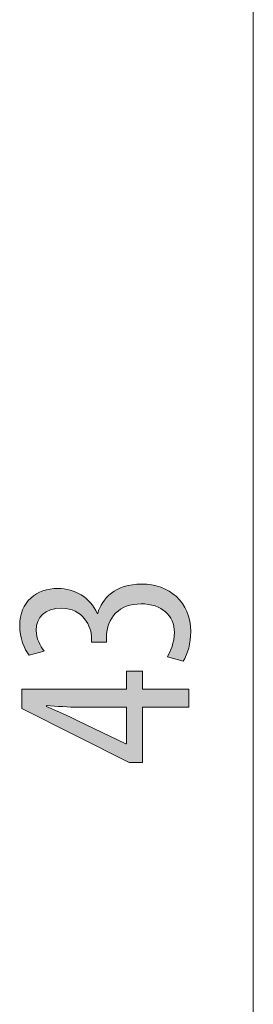
# Model space of a CAD drawing. Units: inches. Extents: x 88.1 to 124.1, y 134.1 to 164.9.
# Drawn here: x 121.2 to 123.7, y 141.6 to 152.4 of the extents above; entities that cross this region are included whole.
import ezdxf

# ---------------------------------------------------------------- set-up
doc = ezdxf.new("R2010")
doc.units = ezdxf.units.IN
doc.layers.add('SCHEDA', color=7, linetype='Continuous', lineweight=0)

# ---------------------------------------------------------------- blocks, each defined once
blk = doc.blocks.new('BLOCK_12')
at = {"layer": 'SCHEDA', "linetype": 'Continuous', "lineweight": 0}
h = blk.add_hatch(color=7, dxfattribs=at)
h.dxf.hatch_style = 2
h.paths.add_polyline_path([(122.799, 145.423), (122.802, 145.429), (122.806, 145.435), (122.809, 145.441), (122.813, 145.448), (122.816, 145.454), (122.82, 145.462), (122.823, 145.469), (122.827, 145.476), (122.83, 145.484), (122.834, 145.492), (122.837, 145.5), (122.84, 145.509), (122.844, 145.517), (122.847, 145.526), (122.85, 145.535), (122.852, 145.544), (122.855, 145.554), (122.858, 145.563), (122.86, 145.573), (122.863, 145.583), (122.865, 145.593), (122.867, 145.603), (122.869, 145.613), (122.87, 145.624), (122.872, 145.634), (122.873, 145.645), (122.874, 145.655), (122.874, 145.666), (122.875, 145.677), (122.875, 145.688), (122.874, 145.707), (122.873, 145.725), (122.871, 145.743), (122.868, 145.76), (122.864, 145.777), (122.859, 145.793), (122.853, 145.809), (122.846, 145.825), (122.839, 145.84), (122.831, 145.854), (122.822, 145.868), (122.812, 145.881), (122.801, 145.893), (122.79, 145.905), (122.778, 145.917), (122.765, 145.928), (122.751, 145.938), (122.737, 145.947), (122.722, 145.956), (122.706, 145.964), (122.689, 145.971), (122.672, 145.978), (122.654, 145.984), (122.636, 145.989), (122.616, 145.994), (122.597, 145.997), (122.576, 146), (122.555, 146.002), (122.533, 146.003), (122.511, 146.004), (122.487, 146.003), (122.464, 146.002), (122.442, 145.999), (122.421, 145.996), (122.4, 145.992), (122.379, 145.987), (122.36, 145.98), (122.341, 145.973), (122.323, 145.966), (122.306, 145.957), (122.289, 145.947), (122.273, 145.937), (122.258, 145.926), (122.244, 145.914), (122.231, 145.902), (122.218, 145.888), (122.206, 145.874), (122.195, 145.859), (122.185, 145.844), (122.176, 145.828), (122.167, 145.811), (122.16, 145.794), (122.153, 145.776), (122.147, 145.757), (122.142, 145.738), (122.138, 145.719), (122.135, 145.698), (122.132, 145.678), (122.131, 145.656), (122.13, 145.635), (122.13, 145.634), (122.13, 145.634), (122.13, 145.633), (122.13, 145.632), (122.13, 145.631), (122.13, 145.629), (122.13, 145.627), (122.13, 145.626), (122.13, 145.624), (122.13, 145.621), (122.13, 145.619), (122.13, 145.617), (122.13, 145.614), (122.13, 145.612), (122.13, 145.609), (122.13, 145.606), (122.13, 145.604), (122.13, 145.601), (122.13, 145.599), (122.13, 145.597), (122.13, 145.595), (122.13, 145.592), (122.13, 145.591), (122.13, 145.589), (122.13, 145.587), (122.13, 145.586), (122.13, 145.585), (122.13, 145.584), (122.13, 145.584), (122.13, 145.584), (122.13, 145.584), (122.128, 145.584), (122.126, 145.584), (122.122, 145.584), (122.118, 145.584), (122.113, 145.584), (122.108, 145.584), (122.102, 145.584), (122.095, 145.584), (122.088, 145.584), (122.08, 145.584), (122.073, 145.584), (122.065, 145.584), (122.057, 145.584), (122.049, 145.584), (122.04, 145.584), (122.032, 145.584), (122.024, 145.584), (122.017, 145.584), (122.009, 145.584), (122.002, 145.584), (121.995, 145.584), (121.989, 145.584), (121.984, 145.584), (121.979, 145.584), (121.975, 145.584), (121.971, 145.584), (121.969, 145.584), (121.967, 145.584), (121.967, 145.584), (121.967, 145.584), (121.967, 145.584), (121.967, 145.585), (121.967, 145.586), (121.967, 145.587), (121.967, 145.588), (121.967, 145.589), (121.967, 145.591), (121.967, 145.593), (121.967, 145.595), (121.967, 145.596), (121.967, 145.598), (121.967, 145.601), (121.967, 145.603), (121.967, 145.605), (121.967, 145.607), (121.967, 145.609), (121.967, 145.611), (121.967, 145.613), (121.967, 145.615), (121.967, 145.617), (121.967, 145.618), (121.967, 145.62), (121.967, 145.622), (121.967, 145.623), (121.967, 145.624), (121.967, 145.625), (121.967, 145.625), (121.967, 145.626), (121.967, 145.626), (121.966, 145.639), (121.965, 145.653), (121.964, 145.667), (121.961, 145.681), (121.958, 145.695), (121.955, 145.71), (121.95, 145.725), (121.945, 145.74), (121.939, 145.754), (121.933, 145.769), (121.925, 145.784), (121.917, 145.798), (121.909, 145.812), (121.899, 145.826), (121.889, 145.84), (121.878, 145.853), (121.866, 145.865), (121.853, 145.877), (121.84, 145.889), (121.826, 145.899), (121.811, 145.909), (121.795, 145.918), (121.779, 145.927), (121.761, 145.934), (121.743, 145.941), (121.724, 145.946), (121.704, 145.95), (121.683, 145.953), (121.662, 145.955), (121.639, 145.956), (121.621, 145.956), (121.603, 145.955), (121.586, 145.953), (121.57, 145.951), (121.554, 145.948), (121.539, 145.945), (121.524, 145.94), (121.51, 145.936), (121.497, 145.931), (121.484, 145.925), (121.471, 145.919), (121.46, 145.912), (121.449, 145.905), (121.439, 145.897), (121.429, 145.889), (121.42, 145.88), (121.411, 145.871), (121.403, 145.861), (121.396, 145.851), (121.389, 145.84), (121.383, 145.829), (121.378, 145.818), (121.373, 145.806), (121.369, 145.794), (121.366, 145.781), (121.363, 145.768), (121.36, 145.755), (121.359, 145.742), (121.358, 145.728), (121.358, 145.713), (121.358, 145.704), (121.358, 145.696), (121.359, 145.687), (121.36, 145.678), (121.361, 145.669), (121.363, 145.661), (121.364, 145.652), (121.366, 145.644), (121.368, 145.635), (121.371, 145.627), (121.373, 145.619), (121.376, 145.611), (121.379, 145.603), (121.382, 145.595), (121.385, 145.588), (121.389, 145.58), (121.392, 145.572), (121.396, 145.565), (121.4, 145.558), (121.403, 145.55), (121.407, 145.543), (121.411, 145.536), (121.415, 145.53), (121.42, 145.523), (121.424, 145.516), (121.428, 145.51), (121.432, 145.503), (121.437, 145.497), (121.441, 145.491), (121.445, 145.485), (121.445, 145.485), (121.443, 145.484), (121.441, 145.484), (121.437, 145.483), (121.433, 145.482), (121.428, 145.48), (121.423, 145.479), (121.416, 145.477), (121.41, 145.475), (121.403, 145.473), (121.395, 145.471), (121.387, 145.469), (121.379, 145.467), (121.371, 145.465), (121.363, 145.462), (121.355, 145.46), (121.347, 145.458), (121.339, 145.456), (121.331, 145.453), (121.324, 145.451), (121.317, 145.449), (121.31, 145.448), (121.304, 145.446), (121.298, 145.444), (121.293, 145.443), (121.289, 145.442), (121.286, 145.441), (121.283, 145.44), (121.282, 145.44), (121.281, 145.44), (121.276, 145.446), (121.271, 145.453), (121.265, 145.461), (121.26, 145.469), (121.255, 145.477), (121.25, 145.485), (121.245, 145.494), (121.24, 145.503), (121.235, 145.513), (121.23, 145.523), (121.226, 145.533), (121.221, 145.543), (121.217, 145.554), (121.213, 145.565), (121.209, 145.576), (121.205, 145.587), (121.202, 145.599), (121.198, 145.611), (121.195, 145.623), (121.192, 145.635), (121.189, 145.648), (121.187, 145.66), (121.185, 145.673), (121.183, 145.686), (121.181, 145.699), (121.18, 145.712), (121.179, 145.726), (121.178, 145.739), (121.177, 145.753), (121.177, 145.767), (121.178, 145.792), (121.18, 145.817), (121.182, 145.841), (121.187, 145.865), (121.192, 145.887), (121.198, 145.909), (121.205, 145.93), (121.214, 145.95), (121.223, 145.969), (121.233, 145.988), (121.245, 146.005), (121.257, 146.022), (121.27, 146.038), (121.284, 146.053), (121.298, 146.067), (121.314, 146.081), (121.33, 146.093), (121.347, 146.105), (121.365, 146.116), (121.383, 146.126), (121.402, 146.135), (121.422, 146.143), (121.442, 146.15), (121.463, 146.156), (121.484, 146.161), (121.506, 146.166), (121.528, 146.169), (121.551, 146.171), (121.574, 146.173), (121.597, 146.173), (121.616, 146.173), (121.634, 146.172), (121.652, 146.17), (121.67, 146.168), (121.688, 146.165), (121.706, 146.162), (121.723, 146.158), (121.74, 146.153), (121.757, 146.148), (121.774, 146.142), (121.79, 146.135), (121.806, 146.128), (121.822, 146.12), (121.837, 146.112), (121.852, 146.103), (121.867, 146.094), (121.881, 146.083), (121.895, 146.073), (121.909, 146.061), (121.922, 146.049), (121.935, 146.037), (121.947, 146.024), (121.959, 146.01), (121.97, 145.996), (121.981, 145.981), (121.992, 145.966), (122.002, 145.95), (122.011, 145.934), (122.02, 145.917), (122.029, 145.899), (122.029, 145.899), (122.029, 145.899), (122.029, 145.899), (122.029, 145.899), (122.029, 145.899), (122.029, 145.899), (122.029, 145.899), (122.03, 145.899), (122.03, 145.899), (122.03, 145.899), (122.03, 145.899), (122.031, 145.899), (122.031, 145.899), (122.031, 145.899), (122.031, 145.899), (122.032, 145.899), (122.032, 145.899), (122.032, 145.899), (122.033, 145.899), (122.033, 145.899), (122.033, 145.899), (122.033, 145.899), (122.033, 145.899), (122.034, 145.899), (122.034, 145.899), (122.034, 145.899), (122.034, 145.899), (122.034, 145.899), (122.034, 145.899), (122.034, 145.899), (122.039, 145.916), (122.045, 145.932), (122.051, 145.948), (122.058, 145.964), (122.066, 145.98), (122.074, 145.996), (122.083, 146.011), (122.093, 146.026), (122.104, 146.041), (122.115, 146.056), (122.127, 146.07), (122.14, 146.083), (122.154, 146.097), (122.168, 146.109), (122.184, 146.122), (122.2, 146.133), (122.217, 146.144), (122.235, 146.155), (122.253, 146.165), (122.273, 146.174), (122.293, 146.182), (122.314, 146.19), (122.336, 146.197), (122.359, 146.203), (122.383, 146.208), (122.408, 146.213), (122.434, 146.216), (122.46, 146.219), (122.488, 146.22), (122.517, 146.221), (122.546, 146.22), (122.575, 146.218), (122.604, 146.215), (122.632, 146.211), (122.659, 146.205), (122.686, 146.198), (122.713, 146.19), (122.739, 146.181), (122.764, 146.171), (122.788, 146.159), (122.811, 146.146), (122.834, 146.132), (122.856, 146.117), (122.877, 146.101), (122.897, 146.084), (122.916, 146.065), (122.934, 146.046), (122.951, 146.025), (122.967, 146.003), (122.982, 145.98), (122.995, 145.957), (123.007, 145.932), (123.018, 145.906), (123.028, 145.879), (123.036, 145.851), (123.043, 145.822), (123.048, 145.792), (123.052, 145.761), (123.055, 145.729), (123.055, 145.697), (123.055, 145.685), (123.055, 145.673), (123.054, 145.661), (123.054, 145.649), (123.053, 145.637), (123.051, 145.625), (123.05, 145.613), (123.048, 145.601), (123.047, 145.589), (123.045, 145.577), (123.043, 145.565), (123.04, 145.553), (123.038, 145.542), (123.035, 145.53), (123.032, 145.519), (123.029, 145.508), (123.026, 145.496), (123.023, 145.486), (123.019, 145.475), (123.015, 145.464), (123.012, 145.454), (123.008, 145.444), (123.003, 145.434), (122.999, 145.425), (122.995, 145.416), (122.99, 145.407), (122.986, 145.398), (122.981, 145.39), (122.976, 145.382), (122.971, 145.375), (122.97, 145.375), (122.969, 145.375), (122.966, 145.376), (122.963, 145.377), (122.958, 145.378), (122.953, 145.38), (122.947, 145.381), (122.941, 145.383), (122.934, 145.385), (122.926, 145.387), (122.919, 145.389), (122.91, 145.392), (122.902, 145.394), (122.894, 145.396), (122.885, 145.399), (122.876, 145.401), (122.868, 145.404), (122.86, 145.406), (122.851, 145.408), (122.844, 145.41), (122.836, 145.413), (122.829, 145.415), (122.823, 145.416), (122.817, 145.418), (122.812, 145.419), (122.807, 145.421), (122.804, 145.422), (122.801, 145.422), (122.8, 145.423)])
h = blk.add_hatch(color=7, dxfattribs=at)
h.dxf.hatch_style = 2
h.paths.add_polyline_path([(123.033, 145.067), (123.033, 144.869), (122.526, 144.869), (122.526, 144.26), (122.379, 144.26), (121.199, 144.855), (121.199, 145.067), (122.348, 145.067), (122.348, 145.264), (122.526, 145.264), (122.526, 145.067)])
h.paths.add_polyline_path([(122.348, 144.869), (122.347, 144.869), (122.344, 144.869), (122.34, 144.869), (122.335, 144.869), (122.328, 144.869), (122.32, 144.869), (122.31, 144.869), (122.3, 144.869), (122.288, 144.869), (122.276, 144.869), (122.263, 144.869), (122.249, 144.869), (122.234, 144.869), (122.218, 144.869), (122.202, 144.869), (122.186, 144.869), (122.169, 144.869), (122.153, 144.869), (122.135, 144.869), (122.118, 144.869), (122.101, 144.869), (122.084, 144.869), (122.067, 144.869), (122.05, 144.869), (122.034, 144.869), (122.018, 144.869), (122.003, 144.869), (121.988, 144.869), (121.974, 144.869), (121.96, 144.869), (121.948, 144.869), (121.936, 144.869), (121.925, 144.869), (121.915, 144.869), (121.906, 144.869), (121.897, 144.869), (121.889, 144.869), (121.882, 144.869), (121.875, 144.869), (121.869, 144.869), (121.863, 144.869), (121.858, 144.869), (121.853, 144.869), (121.849, 144.869), (121.845, 144.869), (121.841, 144.869), (121.838, 144.869), (121.835, 144.869), (121.832, 144.869), (121.83, 144.869), (121.828, 144.869), (121.825, 144.869), (121.823, 144.869), (121.822, 144.869), (121.82, 144.869), (121.818, 144.869), (121.816, 144.869), (121.814, 144.869), (121.812, 144.869), (121.81, 144.869), (121.808, 144.869), (121.806, 144.869), (121.803, 144.869), (121.801, 144.869), (121.798, 144.869), (121.795, 144.869), (121.792, 144.869), (121.789, 144.869), (121.786, 144.869), (121.783, 144.869), (121.779, 144.869), (121.776, 144.869), (121.773, 144.869), (121.769, 144.87), (121.765, 144.87), (121.762, 144.87), (121.758, 144.87), (121.754, 144.87), (121.75, 144.87), (121.747, 144.87), (121.743, 144.87), (121.739, 144.87), (121.735, 144.87), (121.731, 144.87), (121.727, 144.87), (121.723, 144.87), (121.719, 144.87), (121.715, 144.871), (121.711, 144.871), (121.707, 144.871), (121.703, 144.871), (121.699, 144.871), (121.695, 144.871), (121.691, 144.871), (121.687, 144.872), (121.683, 144.872), (121.679, 144.872), (121.675, 144.872), (121.671, 144.872), (121.667, 144.873), (121.663, 144.873), (121.66, 144.873), (121.656, 144.873), (121.652, 144.874), (121.648, 144.874), (121.644, 144.874), (121.64, 144.874), (121.636, 144.875), (121.633, 144.875), (121.629, 144.875), (121.625, 144.875), (121.621, 144.876), (121.617, 144.876), (121.613, 144.876), (121.61, 144.877), (121.606, 144.877), (121.602, 144.877), (121.598, 144.877), (121.594, 144.878), (121.59, 144.878), (121.586, 144.878), (121.582, 144.878), (121.578, 144.879), (121.574, 144.879), (121.571, 144.879), (121.567, 144.88), (121.563, 144.88), (121.559, 144.88), (121.555, 144.88), (121.551, 144.881), (121.548, 144.881), (121.544, 144.881), (121.54, 144.881), (121.537, 144.882), (121.533, 144.882), (121.53, 144.882), (121.526, 144.882), (121.523, 144.883), (121.52, 144.883), (121.517, 144.883), (121.514, 144.883), (121.511, 144.883), (121.508, 144.884), (121.505, 144.884), (121.502, 144.884), (121.5, 144.884), (121.497, 144.884), (121.495, 144.885), (121.493, 144.885), (121.49, 144.885), (121.489, 144.885), (121.487, 144.885), (121.485, 144.885), (121.483, 144.885), (121.482, 144.885), (121.481, 144.886), (121.479, 144.886), (121.478, 144.886), (121.477, 144.886), (121.476, 144.886), (121.475, 144.886), (121.475, 144.886), (121.474, 144.886), (121.473, 144.886), (121.473, 144.886), (121.472, 144.886), (121.472, 144.886), (121.472, 144.886), (121.471, 144.886), (121.471, 144.886), (121.471, 144.886), (121.471, 144.885), (121.471, 144.885), (121.47, 144.885), (121.47, 144.885), (121.47, 144.885), (121.47, 144.885), (121.47, 144.885), (121.47, 144.885), (121.47, 144.884), (121.47, 144.884), (121.47, 144.884), (121.47, 144.884), (121.47, 144.883), (121.47, 144.883), (121.47, 144.883), (121.47, 144.883), (121.47, 144.883), (121.47, 144.882), (121.47, 144.882), (121.47, 144.882), (121.47, 144.881), (121.47, 144.881), (121.47, 144.881), (121.47, 144.881), (121.47, 144.88), (121.47, 144.88), (121.47, 144.88), (121.47, 144.879), (121.47, 144.879), (121.47, 144.879), (121.47, 144.879), (121.47, 144.878), (121.47, 144.878), (121.47, 144.878), (121.47, 144.878), (121.47, 144.877), (121.47, 144.877), (121.47, 144.877), (121.47, 144.877), (121.47, 144.877), (121.47, 144.876), (121.47, 144.876), (121.47, 144.876), (121.47, 144.876), (121.47, 144.876), (121.471, 144.876), (121.471, 144.875), (121.471, 144.875), (121.471, 144.875), (121.471, 144.875), (121.472, 144.875), (121.472, 144.874), (121.473, 144.874), (121.473, 144.874), (121.474, 144.874), (121.475, 144.873), (121.476, 144.873), (121.476, 144.872), (121.478, 144.872), (121.479, 144.871), (121.48, 144.871), (121.481, 144.87), (121.483, 144.87), (121.484, 144.869), (121.486, 144.868), (121.488, 144.867), (121.49, 144.866), (121.492, 144.866), (121.495, 144.865), (121.497, 144.863), (121.5, 144.862), (121.503, 144.861), (121.506, 144.86), (121.509, 144.859), (121.512, 144.857), (121.515, 144.856), (121.519, 144.854), (121.522, 144.853), (121.526, 144.851), (121.53, 144.85), (121.534, 144.848), (121.537, 144.846), (121.541, 144.845), (121.545, 144.843), (121.549, 144.841), (121.554, 144.84), (121.558, 144.838), (121.562, 144.836), (121.566, 144.834), (121.57, 144.832), (121.574, 144.831), (121.578, 144.829), (121.583, 144.827), (121.587, 144.825), (121.591, 144.824), (121.595, 144.822), (121.599, 144.82), (121.603, 144.818), (121.607, 144.817), (121.61, 144.815), (121.614, 144.813), (121.618, 144.812), (121.622, 144.81), (121.625, 144.808), (121.629, 144.807), (121.632, 144.805), (121.636, 144.804), (121.639, 144.802), (121.642, 144.801), (121.646, 144.799), (121.649, 144.798), (121.652, 144.796), (121.655, 144.795), (121.659, 144.793), (121.662, 144.792), (121.665, 144.79), (121.668, 144.789), (121.671, 144.787), (121.674, 144.786), (121.677, 144.784), (121.681, 144.783), (121.684, 144.782), (121.687, 144.78), (121.69, 144.779), (121.693, 144.777), (121.696, 144.776), (121.7, 144.774), (121.703, 144.772), (121.706, 144.771), (121.71, 144.769), (121.713, 144.768), (121.716, 144.766), (121.72, 144.765), (121.723, 144.763), (121.726, 144.761), (121.73, 144.76), (121.733, 144.758), (121.736, 144.757), (121.74, 144.755), (121.743, 144.754), (121.746, 144.752), (121.75, 144.75), (121.753, 144.749), (121.756, 144.747), (121.759, 144.746), (121.762, 144.744), (121.765, 144.743), (121.768, 144.742), (121.771, 144.74), (121.774, 144.739), (121.777, 144.738), (121.78, 144.736), (121.782, 144.735), (121.785, 144.734), (121.787, 144.733), (121.789, 144.732), (121.792, 144.731), (121.794, 144.73), (121.796, 144.729), (121.797, 144.728), (121.799, 144.727), (121.801, 144.726), (121.802, 144.726), (121.804, 144.725), (121.806, 144.724), (121.807, 144.723), (121.809, 144.723), (121.81, 144.722), (121.812, 144.721), (121.814, 144.72), (121.816, 144.719), (121.818, 144.718), (121.821, 144.717), (121.823, 144.716), (121.826, 144.714), (121.829, 144.713), (121.832, 144.711), (121.836, 144.71), (121.84, 144.708), (121.844, 144.706), (121.849, 144.703), (121.854, 144.701), (121.859, 144.698), (121.865, 144.695), (121.872, 144.692), (121.879, 144.689), (121.886, 144.685), (121.894, 144.682), (121.902, 144.678), (121.911, 144.673), (121.921, 144.669), (121.931, 144.664), (121.942, 144.659), (121.953, 144.653), (121.964, 144.648), (121.976, 144.642), (121.988, 144.636), (122, 144.63), (122.013, 144.624), (122.026, 144.618), (122.039, 144.612), (122.052, 144.606), (122.065, 144.599), (122.078, 144.593), (122.091, 144.587), (122.104, 144.58), (122.118, 144.574), (122.13, 144.568), (122.143, 144.562), (122.156, 144.555), (122.168, 144.55), (122.18, 144.544), (122.192, 144.538), (122.204, 144.533), (122.215, 144.527), (122.225, 144.522), (122.235, 144.517), (122.245, 144.513), (122.254, 144.508), (122.262, 144.504), (122.27, 144.5), (122.278, 144.497), (122.285, 144.493), (122.291, 144.49), (122.297, 144.488), (122.302, 144.485), (122.307, 144.483), (122.312, 144.48), (122.316, 144.478), (122.32, 144.477), (122.323, 144.475), (122.326, 144.474), (122.329, 144.472), (122.331, 144.471), (122.333, 144.47), (122.335, 144.469), (122.336, 144.469), (122.338, 144.468), (122.339, 144.468), (122.34, 144.467), (122.34, 144.467), (122.341, 144.466), (122.341, 144.466), (122.341, 144.466), (122.342, 144.466), (122.342, 144.466), (122.342, 144.466), (122.342, 144.466), (122.342, 144.466), (122.342, 144.466), (122.342, 144.466), (122.342, 144.466), (122.342, 144.466), (122.342, 144.466), (122.342, 144.466), (122.342, 144.466), (122.342, 144.466), (122.342, 144.466), (122.342, 144.466), (122.342, 144.466), (122.342, 144.466), (122.342, 144.466), (122.342, 144.466), (122.342, 144.466), (122.342, 144.466), (122.342, 144.466), (122.342, 144.466), (122.342, 144.466), (122.342, 144.466), (122.342, 144.466), (122.342, 144.466), (122.342, 144.466), (122.342, 144.466), (122.342, 144.466), (122.343, 144.466), (122.343, 144.466), (122.343, 144.466), (122.343, 144.466), (122.343, 144.466), (122.343, 144.466), (122.343, 144.466), (122.343, 144.466), (122.343, 144.466), (122.343, 144.466), (122.344, 144.466), (122.344, 144.466), (122.344, 144.466), (122.344, 144.466), (122.344, 144.466), (122.344, 144.466), (122.344, 144.466), (122.345, 144.466), (122.345, 144.466), (122.345, 144.466), (122.345, 144.466), (122.345, 144.466), (122.345, 144.466), (122.345, 144.466), (122.346, 144.466), (122.346, 144.466), (122.346, 144.466), (122.346, 144.466), (122.346, 144.466), (122.346, 144.466), (122.346, 144.466), (122.346, 144.466), (122.347, 144.466), (122.347, 144.466), (122.347, 144.466), (122.347, 144.466), (122.347, 144.466), (122.347, 144.466), (122.347, 144.466), (122.347, 144.466), (122.347, 144.466), (122.347, 144.466), (122.347, 144.466), (122.347, 144.466), (122.347, 144.466), (122.347, 144.466), (122.348, 144.466), (122.348, 144.466), (122.348, 144.466), (122.348, 144.466), (122.348, 144.466), (122.348, 144.466), (122.348, 144.466), (122.348, 144.466), (122.348, 144.466), (122.348, 144.466), (122.348, 144.466), (122.348, 144.466), (122.348, 144.466), (122.348, 144.466), (122.348, 144.466), (122.348, 144.466), (122.348, 144.466), (122.348, 144.466), (122.348, 144.466), (122.348, 144.466), (122.348, 144.466), (122.348, 144.466), (122.348, 144.467), (122.348, 144.468), (122.348, 144.469), (122.348, 144.471), (122.348, 144.474), (122.348, 144.477), (122.348, 144.481), (122.348, 144.486), (122.348, 144.492), (122.348, 144.499), (122.348, 144.507), (122.348, 144.516), (122.348, 144.527), (122.348, 144.539), (122.348, 144.553), (122.348, 144.568), (122.348, 144.585), (122.348, 144.604), (122.348, 144.625), (122.348, 144.648), (122.348, 144.672), (122.348, 144.699), (122.348, 144.729), (122.348, 144.76), (122.348, 144.794), (122.348, 144.83)])
at = {"layer": 'SCHEDA'}
blk.add_lwpolyline([(123.033, 144.869), (122.526, 144.869), (122.526, 144.26), (122.379, 144.26), (121.199, 144.855), (121.199, 145.067), (122.348, 145.067), (122.348, 145.264), (122.526, 145.264), (122.526, 145.067), (123.033, 145.067)], close=True, dxfattribs=at)
for points, knots in [([(122.799, 145.423), (122.833, 145.479), (122.875, 145.578), (122.875, 145.688), (122.875, 145.877), (122.737, 146.004), (122.511, 146.004), (122.271, 146.004), (122.13, 145.854), (122.13, 145.635), (122.13, 145.635), (122.13, 145.584), (122.13, 145.584), (122.13, 145.584), (121.967, 145.584), (121.967, 145.584), (121.967, 145.584), (121.967, 145.626), (121.967, 145.626), (121.967, 145.756), (121.868, 145.956), (121.639, 145.956), (121.453, 145.956), (121.358, 145.857), (121.358, 145.713), (121.358, 145.623), (121.402, 145.544), (121.445, 145.485), (121.445, 145.485), (121.281, 145.44), (121.281, 145.44), (121.228, 145.505), (121.177, 145.629), (121.177, 145.767), (121.177, 146.027), (121.36, 146.173), (121.597, 146.173), (121.783, 146.173), (121.947, 146.077), (122.029, 145.899), (122.029, 145.899), (122.034, 145.899), (122.034, 145.899), (122.08, 146.063), (122.226, 146.221), (122.517, 146.221), (122.813, 146.221), (123.055, 146.029), (123.055, 145.697), (123.055, 145.578), (123.022, 145.448), (122.971, 145.375), (122.971, 145.375), (122.799, 145.423), (122.799, 145.423)], [0, 0, 0, 0, 1, 1, 1, 2, 2, 2, 3, 3, 3, 4, 4, 4, 5, 5, 5, 6, 6, 6, 7, 7, 7, 8, 8, 8, 9, 9, 9, 10, 10, 10, 11, 11, 11, 12, 12, 12, 13, 13, 13, 14, 14, 14, 15, 15, 15, 16, 16, 16, 17, 17, 17, 18, 18, 18, 18]), ([(122.348, 144.869), (122.348, 144.869), (121.831, 144.869), (121.831, 144.869), (121.704, 144.869), (121.592, 144.878), (121.47, 144.886), (121.47, 144.886), (121.47, 144.875), (121.47, 144.875), (121.617, 144.813), (121.701, 144.773), (121.814, 144.72), (121.814, 144.72), (122.342, 144.466), (122.342, 144.466), (122.342, 144.466), (122.348, 144.466), (122.348, 144.466), (122.348, 144.466), (122.348, 144.869), (122.348, 144.869)], [0, 0, 0, 0, 1, 1, 1, 2, 2, 2, 3, 3, 3, 4, 4, 4, 5, 5, 5, 6, 6, 6, 7, 7, 7, 7])]:
    blk.add_open_spline(points, degree=3, knots=knots, dxfattribs=at)
blk = doc.blocks.new('BLOCK_14')
at = {"layer": 'SCHEDA', "color": 7}
blk.add_line((123.742, 155.949), (123.742, 134.416), dxfattribs=at)
blk = doc.blocks.new('BLOCK_13')
at = {"layer": 'SCHEDA'}
blk.add_blockref('BLOCK_14', (0, 0), dxfattribs=at)
blk = doc.blocks.new('BLOCK_8')
at = {"layer": 'SCHEDA'}
for name in ['BLOCK_13', 'BLOCK_12']:
    blk.add_blockref(name, (0, 0), dxfattribs=at)

msp = doc.modelspace()

# ---------------------------------------------------------------- block references
at = {"layer": 'SCHEDA'}
msp.add_blockref('BLOCK_8', (0, 0), dxfattribs=at)

doc.saveas('drawing.dxf')
